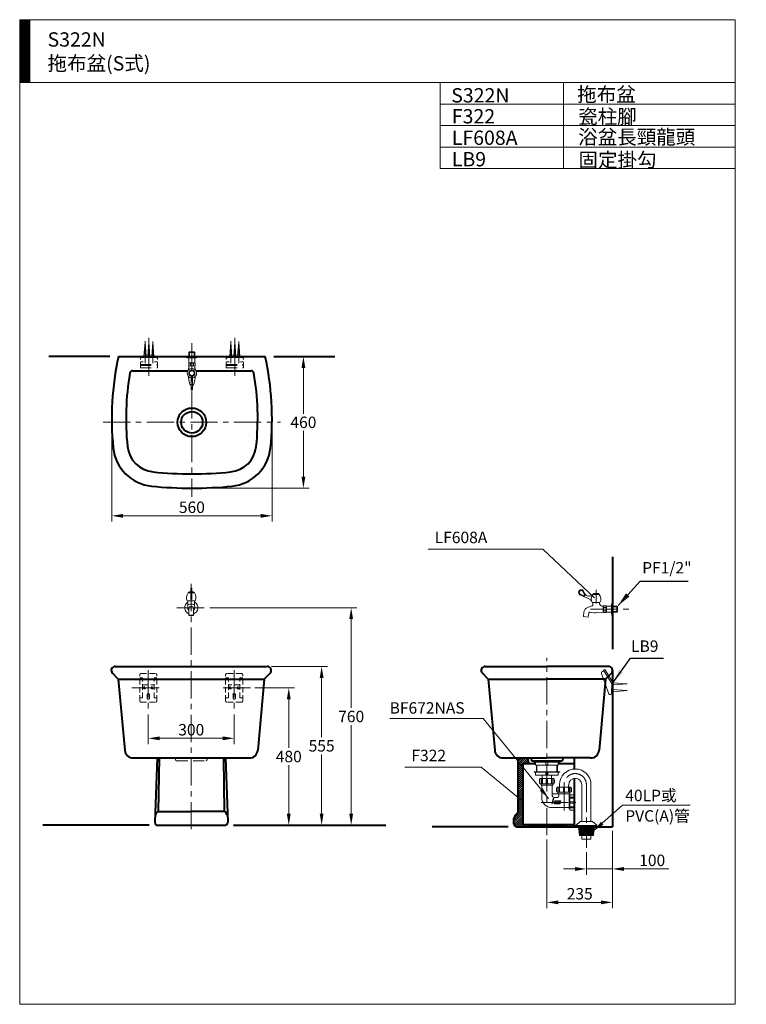
# Model space of a CAD drawing. Units: millimetres. Extents: x -5216 to 8121, y -7776 to 2154.
import ezdxf
from ezdxf.enums import TextEntityAlignment as Align

# ---------------------------------------------------------------- set-up
doc = ezdxf.new("R2010")
doc.units = ezdxf.units.MM
doc.header["$LTSCALE"] = 3
doc.linetypes.add('CENTER', pattern=[50.8, 31.75, -6.35, 6.35, -6.35])
doc.linetypes.add('DASHED', pattern=[19.05, 12.7, -6.35])
doc.layers.get('0').update_dxf_attribs({"lineweight": 40})
for name, color, linetype, lineweight in [('BODY', 7, 'Continuous', 40), ('CEN', 1, 'CENTER', 9), ('DIM', 2, 'Continuous', 13), ('FITTING', 6, 'Continuous', 20), ('HATCH', 2, 'Continuous', 13), ('HIDDEN', 3, 'DASHED', 20)]:
    doc.layers.add(name, color=color, linetype=linetype, lineweight=lineweight)
doc.styles.add('aa', font='romans.shx', dxfattribs={"bigfont": 'chineset.shx'})
doc.styles.add('ad', font='romans.shx', dxfattribs={"bigfont": 'chineset.shx'})
doc.styles.add('LSP', font='Simplex.shx', dxfattribs={"width": 0.8, "height": 30, "bigfont": 'chineset.shx'})
doc.dimstyles.new('ad', dxfattribs={"dimtxt": 40, "dimasz": 40, "dimexe": 20, "dimexo": 15, "dimgap": 10, "dimtad": 1, "dimtih": 1, "dimtoh": 1, "dimdec": 0, "dimzin": 0, "dimdsep": 46, "dimtxsty": 'aa', "dimcen": 0, "dimclrd": 256, "dimclre": 256, "dimclrt": 256, "dimadec": 0, "dimazin": 0, "dimtfac": 1, "dimtdec": 0, "dimtmove": 0, "dimatfit": 3, "dimfxl": 0, "dimtolj": 1, "dimtzin": 0, "dimlwd": -1, "dimlwe": -1, "dimarcsym": 0})
doc.dimstyles.new('ARROW$7', dxfattribs={"dimscale": 5, "dimtxt": 10, "dimasz": 10, "dimexe": 5, "dimexo": 5, "dimgap": 4, "dimtad": 0, "dimtih": 1, "dimtoh": 1, "dimdec": 1, "dimzin": 9, "dimdsep": 46, "dimtxsty": 'LSP', "dimcen": 0, "dimclrd": 2, "dimclre": 2, "dimclrt": 7, "dimadec": 0, "dimazin": 0, "dimtfac": 0.6, "dimtdec": 1, "dimtix": 1, "dimtofl": 0, "dimtmove": 2, "dimatfit": 3, "dimfxl": 0, "dimtolj": 1, "dimtzin": 9, "dimarcsym": 0})

# ---------------------------------------------------------------- blocks, each defined once
blk = doc.blocks.new('HCG')
for p, q in [((85.5, 172.5), (81, 155.9)), ((87.3, 172.5), (83.3, 157.4)), ((85.5, 172.5), (87.3, 172.5)), ((80.1, 152.4), (79.3, 149.5)), ((79.3, 149.5), (81.1, 149.5)), ((82.4, 154.3), (81.1, 149.5)), ((83.6, 155.1), (89.1, 155.1)), ((86, 156.9), (89.8, 156.9)), ((86, 156.9), (89.8, 156.9)), ((86, 156.9), (89.8, 156.9)), ((90.5, 155.4), (88.9, 149.5)), ((88.9, 149.5), (90.7, 149.5)), ((94.3, 163), (90.7, 149.5)), ((92.2, 162), (91.2, 157.9)), ((94.8, 160.5), (93.4, 155)), ((93.5, 163), (94.3, 163)), ((96.6, 160.2), (94.7, 153.2)), ((96, 151.5), (103.6, 151.5)), ((97.6, 160.9), (104.7, 160.9)), ((97.6, 149.5), (103.1, 149.5)), ((98.1, 163), (106, 163)), ((103.6, 151.5), (103.1, 149.5)), ((106.2, 160.5), (104.8, 155)), ((106, 163), (105.7, 161.7)), ((108, 160.2), (106.1, 153.2)), ((107.4, 151.5), (112.7, 151.5)), ((109, 160.9), (117.3, 160.9)), ((109, 149.5), (115, 149.5)), ((109.5, 163), (118.6, 163)), ((111.9, 156.2), (111.9, 156.2)), ((111.9, 156.2), (116.8, 156.2)), ((113.2, 154.5), (114.5, 154.5)), ((114.5, 154.5), (114, 152.5)), ((116.8, 156.2), (115, 149.5)), ((118.6, 163), (118.2, 161.7))]:
    blk.add_line(p, q)
for centre, radius, start, end in [((86, 150.8), 6.08, 90, 165), ((86, 150.8), 7.09, 112.5551, 133.9973), ((83.7, 153.7), 1.44, 86.1228, 176.5459), ((89.1, 159.2), 4.05, 270, 289.5181), ((89.8, 158.2), 1.35, 270, 345), ((93.5, 161.6), 1.35, 90, 165), ((97.6, 153.8), 4.39, 165, 270), ((96, 152.8), 1.35, 165, 270), ((98.1, 159.6), 3.38, 90, 165), ((97.6, 159.9), 1.01, 90, 165), ((109, 153.8), 4.39, 165, 270), ((104.7, 161.9), 1.01, 270, 345), ((107.4, 152.8), 1.35, 165, 270), ((109.5, 159.6), 3.38, 90, 165), ((109, 159.9), 1.01, 90, 165), ((113.2, 155.8), 1.35, 165, 270), ((112.7, 152.8), 1.35, 270, 345), ((117.3, 161.9), 1.01, 270, 345)]:
    blk.add_arc(centre, radius, start, end)
blk = doc.blocks.new('*D8')
at = {"layer": 'Defpoints', "color": 0}
for p in [(1829.5, 977.6), (1543.3, 517.6), (1933.1, 517.6)]:
    blk.add_point(p, dxfattribs=at)
at = {"layer": 'DIM'}
for p, q in [((1844.5, 977.6), (1953.1, 977.6)), ((1933.1, 937.6), (1933.1, 777.6)), ((1933.1, 557.6), (1933.1, 717.6)), ((1558.3, 517.6), (1953.1, 517.6))]:
    blk.add_line(p, q, dxfattribs=at)
for points in [[(1926.4, 937.6), (1939.8, 937.6), (1933.1, 977.6)], [(1926.4, 557.6), (1939.8, 557.6), (1933.1, 517.6)]]:
    blk.add_solid(points, dxfattribs=at)
at = {"layer": 'DIM', "insert": (1933.1, 747.6), "char_height": 40, "attachment_point": 5, "style": 'aa'}
blk.add_mtext('\\A1;460', dxfattribs=at)
blk = doc.blocks.new('*D9')
at = {"layer": 'Defpoints', "color": 0}
for p in [(1263.2, 760.9), (1823.4, 760.9), (1823.4, 420.9)]:
    blk.add_point(p, dxfattribs=at)
at = {"layer": 'DIM'}
for p, q in [((1263.2, 745.9), (1263.2, 400.9)), ((1823.4, 745.9), (1823.4, 400.9)), ((1303.2, 420.9), (1783.4, 420.9))]:
    blk.add_line(p, q, dxfattribs=at)
for points in [[(1303.2, 427.5), (1303.2, 414.2), (1263.2, 420.9)], [(1783.4, 427.5), (1783.4, 414.2), (1823.4, 420.9)]]:
    blk.add_solid(points, dxfattribs=at)
at = {"layer": 'DIM', "insert": (1543.3, 450.9), "char_height": 40, "attachment_point": 5, "style": 'aa'}
blk.add_mtext('\\A1;560', dxfattribs=at)
blk = doc.blocks.new('*D10')
at = {"layer": 'Defpoints', "color": 0}
for p in [(1748.4, -180.1), (1882, -180.1), (1688.7, -660.1)]:
    blk.add_point(p, dxfattribs=at)
at = {"layer": 'DIM'}
for p, q in [((1763.4, -180.1), (1902, -180.1)), ((1882, -220.1), (1882, -390.1)), ((1882, -620.1), (1882, -450.1))]:
    blk.add_line(p, q, dxfattribs=at)
for points in [[(1875.3, -220.1), (1888.6, -220.1), (1882, -180.1)], [(1875.3, -620.1), (1888.6, -620.1), (1882, -660.1)]]:
    blk.add_solid(points, dxfattribs=at)
at = {"layer": 'DIM', "insert": (1882, -420.1), "char_height": 40, "attachment_point": 5, "style": 'aa'}
blk.add_mtext('\\A1;480', dxfattribs=at)
blk = doc.blocks.new('*D11')
at = {"layer": 'Defpoints', "color": 0}
for p in [(1806.8, -105.1), (1996.8, -105.1), (1688.7, -660.1)]:
    blk.add_point(p, dxfattribs=at)
at = {"layer": 'DIM'}
for p, q in [((1821.8, -105.1), (2016.8, -105.1)), ((1996.8, -145.1), (1996.8, -352.6)), ((1996.8, -620.1), (1996.8, -412.6))]:
    blk.add_line(p, q, dxfattribs=at)
for points in [[(1990.2, -145.1), (2003.5, -145.1), (1996.8, -105.1)], [(1990.2, -620.1), (2003.5, -620.1), (1996.8, -660.1)]]:
    blk.add_solid(points, dxfattribs=at)
at = {"layer": 'DIM', "insert": (1996.8, -382.6), "char_height": 40, "attachment_point": 5, "style": 'aa'}
blk.add_mtext('\\A1;555', dxfattribs=at)
blk = doc.blocks.new('*D12')
at = {"layer": 'Defpoints', "color": 0}
for p in [(1591.7, 99.9), (2100.1, 99.9), (1688.7, -660.1)]:
    blk.add_point(p, dxfattribs=at)
at = {"layer": 'DIM'}
for p, q in [((1606.7, 99.9), (2120.1, 99.9)), ((2100.1, 59.9), (2100.1, -250.1)), ((2100.1, -620.1), (2100.1, -310.1))]:
    blk.add_line(p, q, dxfattribs=at)
for points in [[(2093.4, 59.9), (2106.8, 59.9), (2100.1, 99.9)], [(2093.4, -620.1), (2106.8, -620.1), (2100.1, -660.1)]]:
    blk.add_solid(points, dxfattribs=at)
at = {"layer": 'DIM', "insert": (2100.1, -280.1), "char_height": 40, "attachment_point": 5, "style": 'aa'}
blk.add_mtext('\\A1;760', dxfattribs=at)
blk = doc.blocks.new('*D13')
at = {"layer": 'Defpoints', "color": 0}
for p in [(1391.2, -258.6), (1691.2, -258.6), (1691.2, -356.4)]:
    blk.add_point(p, dxfattribs=at)
at = {"layer": 'DIM'}
for p, q in [((1391.2, -273.6), (1391.2, -376.4)), ((1691.2, -273.6), (1691.2, -376.4)), ((1431.2, -356.4), (1651.2, -356.4))]:
    blk.add_line(p, q, dxfattribs=at)
for points in [[(1431.2, -349.8), (1431.2, -363.1), (1391.2, -356.4)], [(1651.2, -349.8), (1651.2, -363.1), (1691.2, -356.4)]]:
    blk.add_solid(points, dxfattribs=at)
at = {"layer": 'DIM', "insert": (1541.2, -326.4), "char_height": 40, "attachment_point": 5, "style": 'aa'}
blk.add_mtext('\\A1;300', dxfattribs=at)
blk = doc.blocks.new('*D14')
at = {"layer": 'Defpoints', "color": 0}
for p in [(3013.5, -665.1), (2922.1, -738.6), (3013.5, -812.8)]:
    blk.add_point(p, dxfattribs=at)
at = {"layer": 'DIM'}
for p, q in [((3013.5, -680.1), (3013.5, -832.8)), ((2922.1, -753.6), (2922.1, -832.8)), ((2882.1, -812.8), (2842.1, -812.8)), ((2922.1, -812.8), (3013.5, -812.8)), ((3053.5, -812.8), (3210.6, -812.8))]:
    blk.add_line(p, q, dxfattribs=at)
for points in [[(2882.1, -806.1), (2882.1, -819.5), (2922.1, -812.8)], [(3053.5, -806.1), (3053.5, -819.5), (3013.5, -812.8)]]:
    blk.add_solid(points, dxfattribs=at)
at = {"layer": 'DIM', "insert": (3152.1, -782.8), "char_height": 40, "attachment_point": 5, "style": 'aa'}
blk.add_mtext('\\A1;100', dxfattribs=at)
blk = doc.blocks.new('*D15')
at = {"layer": 'Defpoints', "color": 0}
for p in [(3013.5, -665.1), (2784, -695.1), (2784, -929.5)]:
    blk.add_point(p, dxfattribs=at)
at = {"layer": 'DIM'}
for p, q in [((3013.5, -680.1), (3013.5, -949.5)), ((2784, -710.1), (2784, -949.5)), ((2973.5, -929.5), (2824, -929.5))]:
    blk.add_line(p, q, dxfattribs=at)
for points in [[(2824, -922.9), (2824, -936.2), (2784, -929.5)], [(2973.5, -922.9), (2973.5, -936.2), (3013.5, -929.5)]]:
    blk.add_solid(points, dxfattribs=at)
at = {"layer": 'DIM', "insert": (2898.7, -899.5), "char_height": 40, "attachment_point": 5, "style": 'aa'}
blk.add_mtext('\\A1;235', dxfattribs=at)

msp = doc.modelspace()

# ---------------------------------------------------------------- hatches: boundary and pattern name
at = {"layer": 'FITTING'}
h = msp.add_hatch(dxfattribs=at)
h.set_pattern_fill('ANSI31', color=256, scale=0.5, style=0)
h.set_pattern_definition([(45, (1070.964, -1799.5927), (-1.122532, 1.122532), [])])
h.paths.add_polyline_path([(976.6, 2154.3), (941.6, 2154.3), (941.6, 1934.3), (976.6, 1934.3)])
at = {"layer": 'HATCH'}
h = msp.add_hatch(dxfattribs=at)
h.set_pattern_fill('实填充', color=256, scale=50, style=0)
h.set_pattern_definition([(45, (-2199.0145, -1707.2735), (-3.535534, 3.535534), [])])
h.paths.add_polyline_path([(2719.8, -436.9, 0.049749), (2715.6, -425.1), (2694.9, -425.1, 0.414214), (2682.5, -437.5), (2682.5, -614.5, -0.063076), (2682.2, -617.3, 0.206533), (2669, -636.2), (2669, -655.1, 0.414214), (2679, -665.1), (2722, -665.1), (2722, -659.1), (2705, -659.1, -0.414214), (2700, -654.1), (2700, -450.1, -0.414214), (2705, -445.1), (2720.8, -445.1, 0.045965)])
h.paths.add_polyline_path([(2879, -659.1), (2846, -659.1), (2846, -665.1), (2879, -665.1)])

# ---------------------------------------------------------------- linework, layer by layer
msp.add_line((2879, -496), (2879, -665.1))
at = {"layer": 'BODY'}
for p, q in [((1257, 977.6), (1043.5, 977.6)), ((1287, 977.6), (1799.5, 977.6)), ((1829.5, 977.6), (2043, 977.6)), ((1336.4, 927.6), (1528.9, 927.6)), ((1557.6, 927.6), (1750.2, 927.6)), ((3014, -44.4), (3014, 277.6)), ((3014, 112.2), (3014, 266.8)), ((1286.2, -150.1), (1265.7, -128.9)), ((1275.7, -105.1), (1806.8, -105.1)), ((1796.2, -150.1), (1816.8, -128.9)), ((2579, -150.1), (2558.4, -128.9)), ((2568.5, -105.1), (2784, -105.1)), ((2999.5, -105.1), (2784, -105.1)), ((2989, -150.1), (3009.6, -128.9)), ((3013.5, -119.1), (3013.5, -665.1)), ((1286.2, -150.1), (1308.8, -397.8)), ((1286.2, -150.1), (1796.2, -150.1)), ((1491.2, -150.1), (1591.2, -150.1)), ((1491.2, -150.1), (1591.2, -150.1)), ((1491.2, -150.1), (1591.2, -150.1)), ((1491.2, -150.1), (1591.2, -150.1)), ((1796.2, -150.1), (1773.7, -397.8)), ((2579, -150.1), (2784, -150.1)), ((2579, -150.1), (2601.5, -397.8)), ((2989, -150.1), (2784, -150.1)), ((2989, -150.1), (2966.5, -397.8)), ((3014.6, -162.5), (3014.5, -162.5)), ((1338.6, -425.1), (1743.8, -425.1)), ((1421.9, -425.1), (1414, -649.8)), ((1429.1, -425.1), (1426, -612.3)), ((1653.6, -425.1), (1656.7, -612.3)), ((1660.8, -425.1), (1668.7, -649.8)), ((2631.4, -425.1), (2784, -425.1)), ((2682.5, -437.5), (2682.5, -614.5)), ((2744.5, -445.1), (2705, -445.1)), ((2728.1, -425.1), (2728.6, -430.6)), ((2728.1, -425.1), (2728.6, -430.6)), ((2733.6, -435.1), (2834.4, -435.1)), ((2733.6, -435.1), (2834.4, -435.1)), ((2936.6, -425.1), (2784, -425.1)), ((2936.6, -425.1), (2784, -425.1)), ((2784, -435.1), (2833, -435.1)), ((2879, -445.1), (2823.5, -445.1)), ((2839.9, -425.1), (2839.4, -430.6)), ((2839.9, -425.1), (2839.4, -430.6)), ((2879, -425.1), (2879, -463.8)), ((2700, -450.1), (2700, -654.1)), ((1415.6, -612.3), (1415.5, -612.3)), ((1426, -612.3), (1541.3, -612.3)), ((1656.7, -612.3), (1541.3, -612.3)), ((1667.1, -612.3), (1667.2, -612.3)), ((2669, -655.1), (2669, -636.2)), ((1394, -660.1), (1022.4, -660.1)), ((1424, -660.1), (1658.7, -660.1)), ((1688.7, -660.1), (2220.7, -660.1)), ((2649, -665.1), (2383, -665.1)), ((2679, -665.1), (3013.5, -665.1)), ((2879, -659.1), (2705, -659.1)), ((2722, -659.1), (2722, -665.1)), ((2722, -659.1), (2846, -659.1)), ((2846, -659.1), (2846, -665.1))]:
    msp.add_line(p, q, dxfattribs=at)
for radius in [50, 37.5]:
    msp.add_circle((1543.3, 747.6), radius, dxfattribs=at)
for centre, radius, start, end in [((2260.8, 760.9), 997.6, 167.4555, 185.8938), ((825.8, 760.9), 997.6, 354.1062, 12.5445), ((2260.8, 760.9), 947.6, 170.3805, 185.8938), ((1336.4, 917.6), 10, 90, 170.3805), ((1750.2, 917.6), 10, 9.6195, 90), ((825.8, 760.9), 947.6, 354.1062, 9.6195), ((1417.7, 673.9), 150, 185.8938, 264.2711), ((1417.7, 673.9), 100, 185.8938, 264.2711), ((1668.9, 673.9), 100, 275.7289, 354.1062), ((1668.9, 673.9), 150, 275.7289, 354.1062), ((1543.3, 1925.9), 1358.3, 264.2711, 270), ((1543.3, 1925.9), 1358.3, 270, 275.7289), ((1543.3, 1925.9), 1408.3, 264.2711, 270), ((1543.3, 1925.9), 1408.3, 270, 275.7289), ((1275.7, -119.1), 14, 90, 224.0543), ((1806.8, -119.1), 14, 315.9457, 90), ((2568.5, -119.1), 14, 90, 224.0543), ((2999.5, -119.1), 14, 315.9457, 90), ((1338.6, -395.1), 30, 185.1944, 270), ((1743.8, -395.1), 30, 270, 354.8056), ((2631.4, -395.1), 30, 185.1944, 270), ((2936.6, -395.1), 30, 270, 354.8056), ((2694.9, -437.5), 12.3, 90, 180), ((2705, -450.1), 5, 90, 180), ((2658.6, -451.9), 63, 13.7678, 25.1599), ((2675.7, -446.8), 45.1, 2.1318, 12.6588), ((2733.6, -430.1), 5, 185.1944, 270), ((2733.6, -430.1), 5, 185.1944, 270), ((2834.4, -430.1), 5, 270, 354.8056), ((2834.4, -430.1), 5, 270, 354.8056), ((1436.3, -631.5), 21.7, 118.1849, 166.5267), ((1646.4, -631.5), 21.7, 13.4733, 61.8151), ((2697.5, -642.1), 29.1, 121.7327, 168.4103), ((2671.1, -614.6), 11.4, 346.2805, 0.7174), ((1424, -650.1), 10, 178, 270), ((1658.7, -650.1), 10, 270, 2), ((2679, -655.1), 10, 180, 270), ((2705, -654.1), 5, 180, 270)]:
    msp.add_arc(centre, radius, start, end, dxfattribs=at)
at = {"layer": 'CEN'}
for p, q in [((1393.3, 909.8), (1393.3, 1057.6)), ((1693.3, 909.8), (1693.3, 1057.6)), ((1379.7, 954.3), (1379.7, 1030.7)), ((1406.9, 953.9), (1406.9, 1029.8)), ((1543.3, 1023.9), (1543.3, 859.3)), ((1679.7, 954.3), (1679.7, 1030.7)), ((1706.9, 953.9), (1706.9, 1029.8)), ((1543.3, 855.9), (1543.3, 487.6)), ((1233.3, 747.6), (1853.3, 747.6)), ((1541.2, 183.1), (1541.2, -690.1)), ((2955.8, 114.6), (2955.8, 162.5)), ((1490.8, 99.9), (1591.7, 99.9)), ((2936.7, 94.9), (3069.9, 94.9)), ((2784, -695.1), (2784, -75.1)), ((1391.2, -118.4), (1391.2, -258.6)), ((1691.2, -118.4), (1691.2, -258.6)), ((1334.1, -180.1), (1435, -180.1)), ((1748.4, -180.1), (1647.5, -180.1)), ((2844, -518.6), (2844, -567.3)), ((2844, -531.6), (2844, -608.7)), ((2922.1, -518.6), (2922.1, -738.6)), ((2763.5, -580.6), (2885.1, -580.6))]:
    msp.add_line(p, q, dxfattribs=at)
msp.add_arc((2883.1, -518.6), 39, 0, 180, dxfattribs=at)
at = {"layer": 'DIM'}
for p, q in [((2369.4, 304.7), (2769.9, 304.7)), ((2950.4, 134.8), (2769.9, 304.7)), ((2288, -457.1), (2554.2, -457.1)), ((2554.2, -457.1), (2697.1, -575.2))]:
    msp.add_line(p, q, dxfattribs=at)
at = {"layer": 'FITTING'}
for p, q in [((3441.6, 2154.3), (941.6, 2154.3)), ((941.6, 2154.3), (941.6, -1285.7)), ((976.6, 2154.3), (976.6, 1934.3)), ((3441.6, -1285.7), (3441.6, 2154.3)), ((3441.6, 1934.3), (941.6, 1934.3)), ((2411.6, 1934.3), (2411.6, 1634.3)), ((2841.6, 1934.3), (2841.6, 1634.3)), ((3441.6, 1934.3), (3441.6, 1634.3)), ((3441.6, 1859.3), (2411.6, 1859.3)), ((3441.6, 1784.3), (2411.6, 1784.3)), ((3441.6, 1709.3), (2411.6, 1709.3)), ((3441.6, 1634.3), (2411.6, 1634.3)), ((1375.9, 977.6), (1379.7, 1027.6)), ((1379.7, 1027.6), (1383.4, 977.6)), ((1389.5, 977.6), (1393.3, 1027.6)), ((1393.3, 1027.6), (1397, 977.6)), ((1403.1, 977.6), (1406.9, 1027.6)), ((1406.9, 1027.6), (1410.6, 977.6)), ((1675.9, 977.6), (1679.7, 1027.6)), ((1679.7, 1027.6), (1683.4, 977.6)), ((1689.5, 977.6), (1693.3, 1027.6)), ((1693.3, 1027.6), (1697, 977.6)), ((1703.1, 977.6), (1706.9, 1027.6)), ((1706.9, 1027.6), (1710.6, 977.6)), ((1520.3, 975.8), (1520.3, 977.6)), ((1520.3, 975.8), (1520.3, 977.6)), ((1520.3, 975.8), (1532.1, 975.8)), ((1520.3, 975.8), (1528, 973)), ((1520.3, 975.8), (1528, 973)), ((1520.3, 975.8), (1532.1, 975.8)), ((1528, 973), (1533.2, 973)), ((1528, 973), (1533.2, 973)), ((1532.1, 975.8), (1566.3, 975.8)), ((1532.1, 975.8), (1566.3, 975.8)), ((1533.2, 992.1), (1535, 993.9)), ((1533.2, 992.1), (1535, 993.9)), ((1533.2, 977.6), (1533.2, 992.1)), ((1533.2, 977.6), (1533.2, 992.1)), ((1533.2, 992.1), (1553.5, 992.1)), ((1533.2, 992.1), (1553.5, 992.1)), ((1533.2, 973), (1553.5, 973)), ((1533.2, 973), (1553.5, 973)), ((1533.2, 955.7), (1533.2, 973)), ((1533.2, 955.7), (1533.2, 973)), ((1535, 993.9), (1535, 977.6)), ((1535, 993.9), (1535, 977.6)), ((1535, 993.9), (1551.7, 993.9)), ((1535, 993.9), (1551.7, 993.9)), ((1551.7, 993.9), (1551.7, 977.6)), ((1551.7, 993.9), (1551.7, 977.6)), ((1551.7, 993.9), (1553.5, 992.1)), ((1551.7, 993.9), (1553.5, 992.1)), ((1553.5, 977.6), (1553.5, 992.1)), ((1553.5, 977.6), (1553.5, 992.1)), ((1553.5, 973), (1558.5, 973)), ((1553.5, 973), (1558.5, 973)), ((1553.5, 955.7), (1553.5, 973)), ((1553.5, 955.7), (1553.5, 973)), ((1558.5, 973), (1566.3, 975.8)), ((1558.5, 973), (1566.3, 975.8)), ((1566.3, 975.8), (1566.3, 977.6)), ((1566.3, 975.8), (1566.3, 977.6)), ((1533, 943.5), (1531.8, 931.3)), ((1533, 943.5), (1531.8, 931.3)), ((1532.2, 954.9), (1532.4, 954.9)), ((1532.2, 944.9), (1532.2, 954.9)), ((1532.2, 944.9), (1532.2, 954.9)), ((1532.2, 954.9), (1532.4, 954.9)), ((1532.2, 944.9), (1532.4, 944.9)), ((1532.2, 944.9), (1532.4, 944.9)), ((1532.8, 944.6), (1553.7, 944.6)), ((1532.8, 944.6), (1553.7, 944.6)), ((1533, 955.1), (1553.7, 955.1)), ((1533, 955.1), (1553.7, 955.1)), ((1533, 944), (1533, 943.5)), ((1533, 944), (1533, 943.5)), ((1533.2, 955.7), (1553.5, 955.7)), ((1533.2, 955.7), (1553.5, 955.7)), ((1538, 945.8), (1538, 953.9)), ((1538, 945.8), (1538, 953.9)), ((1549, 945.6), (1549, 954)), ((1549, 945.6), (1549, 954)), ((1553.5, 944), (1553.5, 943.5)), ((1553.5, 944), (1553.5, 943.5)), ((1553.5, 943.5), (1554.7, 931.3)), ((1553.5, 943.5), (1554.7, 931.3)), ((1554.5, 954.9), (1554.3, 954.9)), ((1554.5, 954.9), (1554.3, 954.9)), ((1554.5, 944.9), (1554.3, 944.9)), ((1554.5, 944.9), (1554.3, 944.9)), ((1554.5, 944.9), (1554.5, 954.9)), ((1554.5, 944.9), (1554.5, 954.9)), ((1532.8, 895.7), (1535.4, 884.1)), ((1532.8, 895.7), (1535.4, 884.1)), ((1541.3, 911.5), (1541.3, 861.5)), ((1541.3, 911.5), (1541.3, 861.5)), ((1541.3, 911.5), (1545.3, 911.5)), ((1541.3, 911.5), (1545.3, 911.5)), ((1545.3, 911.5), (1545.3, 861.5)), ((1545.3, 911.5), (1545.3, 861.5)), ((1553.7, 895.7), (1551.1, 884.1)), ((1553.7, 895.7), (1551.1, 884.1)), ((1541.3, 861.5), (1545.3, 861.5)), ((1541.3, 861.5), (1545.3, 861.5)), ((1541.8, 878.5), (1544.8, 878.5)), ((1541.8, 878.5), (1544.8, 878.5)), ((1539.2, 151.6), (1530.3, 151.6)), ((1539.2, 154.6), (1533.2, 154.6)), ((1539.2, 168.1), (1539.2, 128.7)), ((1543.2, 168.1), (1539.2, 168.1)), ((1542.7, 148.7), (1539.7, 148.7)), ((1543.2, 168.1), (1543.2, 128.7)), ((1549.3, 154.6), (1543.2, 154.6)), ((1552.1, 151.6), (1543.2, 151.6)), ((1552.1, 151.6), (1549.3, 154.6)), ((2966.7, 146.4), (2944.9, 146.4)), ((2963.9, 149.4), (2947.7, 149.4)), ((1527.5, 123.6), (1555, 123.6)), ((1529.5, 110.1), (1528.8, 101)), ((1529.7, 123.6), (1529.7, 114.9)), ((1543.2, 128.7), (1539.2, 128.7)), ((1552.8, 123.6), (1552.8, 114.9)), ((1553, 110.1), (1553.7, 101)), ((2941.6, 105.9), (2926.8, 100.3)), ((2942, 118.4), (2944.2, 118.4)), ((2944.2, 118.4), (2967.3, 118.4)), ((2944.2, 118.4), (2944.2, 110)), ((2967.3, 118.4), (2969.5, 118.4)), ((2967.3, 118.4), (2967.3, 113.9)), ((2980.4, 104.9), (2979.9, 104.9)), ((2981, 105.2), (2981, 84.4)), ((2981.2, 105.9), (2991.2, 105.9)), ((2981.2, 105.9), (2981.2, 105.8)), ((2991.2, 105.9), (2991.2, 105.8)), ((2991.5, 105.2), (2991.5, 84.4)), ((2992.1, 104.9), (2992.1, 84.7)), ((2992.1, 104.9), (3009.4, 104.9)), ((3012.2, 117.9), (3009.4, 110.1)), ((3009.4, 110.1), (3009.4, 104.9)), ((3009.4, 104.9), (3009.4, 84.7)), ((3012.2, 117.9), (3012.2, 106)), ((3012.2, 117.9), (3014, 117.9)), ((3012.2, 106), (3012.2, 71.9)), ((3014, 104.9), (3028.5, 104.9)), ((3028.5, 104.9), (3028.5, 84.7)), ((3028.5, 104.9), (3030.3, 103.2)), ((2913.6, 85.2), (2912.3, 68.8)), ((2928.2, 67.2), (2930.5, 80.7)), ((2979.9, 84.6), (2961.4, 82.9)), ((2980.4, 84.7), (2979.9, 84.6)), ((2981.2, 83.7), (2981.2, 83.8)), ((2981.2, 83.7), (2991.2, 83.7)), ((2982, 89.1), (2990.4, 89.1)), ((2982.1, 100.2), (2990.2, 100.2)), ((2991.2, 83.7), (2991.2, 83.8)), ((2992.1, 84.7), (3009.4, 84.7)), ((3009.4, 84.7), (3009.4, 79.6)), ((3009.4, 79.6), (3012.2, 71.9)), ((3012.2, 71.9), (3014, 71.9)), ((3030.3, 103.2), (3014, 103.2)), ((3030.3, 86.4), (3014, 86.4)), ((3014, 84.7), (3028.5, 84.7)), ((3030.3, 86.4), (3028.5, 84.7)), ((3030.3, 103.2), (3030.3, 86.4)), ((2928.2, 67.2), (2912.3, 68.8)), ((3000.6, -200.7), (2987.6, -165.5)), ((3010.4, -165), (2996.7, -142.2)), ((3000.2, -138.5), (3014, -161.4)), ((3010.4, -165), (3010.2, -199)), ((3014, -162.5), (3064, -166.3)), ((3064, -166.3), (3014, -170)), ((3014, -186.1), (3064, -189.8)), ((3064, -189.8), (3014, -193.6)), ((2737, -435.1), (2737, -438.1)), ((2737, -438.1), (2831, -438.1)), ((2739, -438.1), (2739, -440.1)), ((2739, -440.1), (2829, -440.1)), ((2744.5, -440.1), (2744.5, -450.1)), ((2780.5, -440.1), (2780.5, -450.1)), ((2787.5, -440.1), (2787.5, -450.1)), ((2823.5, -440.1), (2823.5, -450.1)), ((2829, -438.1), (2829, -440.1)), ((2831, -435.1), (2831, -438.1)), ((2739, -473.2), (2739, -475.2)), ((2739, -473.2), (2739, -475.2)), ((2739, -473.2), (2829, -473.2)), ((2739, -473.2), (2829, -473.2)), ((2739, -475.2), (2829, -475.2)), ((2739, -475.2), (2829, -475.2)), ((2744.5, -450.1), (2823.5, -450.1)), ((2744.5, -475.2), (2744.5, -485.2)), ((2747.5, -450.1), (2747.5, -473.2)), ((2749, -450.1), (2749, -473.2)), ((2780.5, -475.2), (2780.5, -485.2)), ((2787.5, -475.2), (2787.5, -485.2)), ((2819, -450.1), (2819, -473.2)), ((2820.5, -450.1), (2820.5, -473.2)), ((2823.5, -475.2), (2823.5, -485.2)), ((2829, -473.2), (2829, -475.2)), ((2744.5, -485.2), (2823.5, -485.2)), ((2757.7, -511.1), (2757.7, -501.1)), ((2759.7, -515.1), (2759.7, -497.1)), ((2808.2, -497.1), (2759.7, -497.1)), ((2808.2, -515.1), (2759.7, -515.1)), ((2763.5, -518.6), (2763.5, -515.6)), ((2765.3, -500.6), (2765.3, -513.1)), ((2765.3, -513.1), (2768.3, -513.1)), ((2768, -485.2), (2768, -497.1)), ((2768.3, -500.6), (2768.3, -513.1)), ((2782, -501.1), (2782, -513.1)), ((2782, -513.1), (2786, -513.1)), ((2786, -501.1), (2786, -513.1)), ((2799.6, -500.6), (2799.6, -513.1)), ((2799.6, -513.1), (2802.6, -513.1)), ((2800, -485.2), (2800, -497.1)), ((2802.6, -500.6), (2802.6, -513.1)), ((2804.5, -515.6), (2804.5, -518.6)), ((2808.2, -515.1), (2808.2, -497.1)), ((2810.2, -511.1), (2810.2, -501.1)), ((2765.5, -520.6), (2766, -520.6)), ((2766, -520.6), (2766, -563.6)), ((2766, -520.6), (2802, -520.6)), ((2802, -520.6), (2802, -554.6)), ((2802, -520.6), (2802.5, -520.6)), ((2817.7, -541.1), (2817.7, -531.1)), ((2868.2, -527.1), (2819.7, -527.1)), ((2819.7, -545.1), (2819.7, -527.1)), ((2868.2, -545.1), (2819.7, -545.1)), ((2823.5, -548.6), (2823.5, -545.6)), ((2825.3, -530.6), (2825.3, -543.1)), ((2825.3, -543.1), (2828.3, -543.1)), ((2828.1, -518.6), (2828.1, -527.1)), ((2828.3, -530.6), (2828.3, -543.1)), ((2842, -531.1), (2842, -543.1)), ((2842, -543.1), (2846, -543.1)), ((2846, -531.1), (2846, -543.1)), ((2859.6, -530.6), (2859.6, -543.1)), ((2859.6, -543.1), (2862.6, -543.1)), ((2859.9, -518.6), (2859.9, -527.1)), ((2862.6, -530.6), (2862.6, -543.1)), ((2864.5, -545.6), (2864.5, -548.6)), ((2868.2, -545.1), (2868.2, -527.1)), ((2870.2, -541.1), (2870.2, -531.1)), ((2906.1, -646.9), (2906.1, -518.6)), ((2938.1, -646.9), (2938.1, -518.6)), ((2802, -550.6), (2826, -550.6)), ((2810, -562.6), (2821, -562.6)), ((2826, -550.6), (2826, -557.6)), ((2826, -550.6), (2862, -550.6)), ((2862, -550.6), (2862, -560)), ((2862, -550.6), (2862, -602.6)), ((2862, -550.6), (2862.5, -550.6)), ((2862, -560), (2863.8, -560)), ((2863.8, -604.9), (2863.8, -556.4)), ((2864.8, -556.4), (2863.8, -556.4)), ((2866.3, -562), (2877.8, -562)), ((2866.3, -565), (2877.8, -565)), ((2866.8, -554.4), (2877.8, -554.4)), ((2866.8, -578.6), (2877.8, -578.6)), ((2866.8, -582.6), (2877.8, -582.6)), ((2877.8, -606.9), (2877.8, -554.4)), ((2877.8, -565), (2877.8, -562)), ((2877.8, -582.6), (2877.8, -578.6)), ((2801, -598.6), (2862, -598.6)), ((2862, -602.6), (2863.8, -602.6)), ((2864.8, -604.9), (2863.8, -604.9)), ((2866.3, -596.3), (2877.8, -596.3)), ((2866.3, -599.3), (2877.8, -599.3)), ((2866.8, -606.9), (2877.8, -606.9)), ((2877.8, -599.3), (2877.8, -596.3)), ((2886, -660.2), (2900.4, -647.3)), ((2901.6, -646.9), (2942.7, -646.9)), ((2958.2, -660.2), (2943.8, -647.3)), ((2885.6, -661.1), (2885.6, -665.1)), ((2885.6, -665.1), (2958.6, -665.1)), ((2885.9, -660.6), (2958.3, -660.6)), ((2922.1, -665.1), (2889.6, -665.1)), ((2893.7, -665.7), (2894.5, -665.1)), ((2896.1, -667.4), (2893.7, -665.7)), ((2922.1, -665.7), (2893.7, -665.7)), ((2894, -669.1), (2896.1, -667.4)), ((2896.5, -670.8), (2894, -669.1)), ((2922.1, -669.1), (2894, -669.1)), ((2894.4, -672.5), (2896.5, -670.8)), ((2922.1, -672.5), (2894.4, -672.5)), ((2896.9, -674.2), (2894.4, -672.5)), ((2894.8, -676), (2896.9, -674.2)), ((2922.1, -676), (2894.8, -676)), ((2897.3, -677.7), (2894.8, -676)), ((2895.1, -679.4), (2897.3, -677.7)), ((2922.1, -679.4), (2895.1, -679.4)), ((2897.6, -681.1), (2895.1, -679.4)), ((2895.5, -682.8), (2897.6, -681.1)), ((2922.1, -682.8), (2895.5, -682.8)), ((2898, -684.5), (2895.5, -682.8)), ((2895.9, -686.2), (2898, -684.5)), ((2922.1, -686.2), (2895.9, -686.2)), ((2898.4, -687.9), (2895.9, -686.2)), ((2922.1, -667.4), (2896.1, -667.4)), ((2896.3, -689.7), (2898.4, -687.9)), ((2922.1, -670.8), (2896.5, -670.8)), ((2922.1, -674.2), (2896.9, -674.2)), ((2922.1, -677.7), (2897.3, -677.7)), ((2922.1, -681.1), (2897.6, -681.1)), ((2922.1, -684.5), (2898, -684.5)), ((2922.1, -687.9), (2898.4, -687.9)), ((2922.1, -665.7), (2950.6, -665.7)), ((2922.1, -667.4), (2948.1, -667.4)), ((2922.1, -669.1), (2950.2, -669.1)), ((2922.1, -670.8), (2947.7, -670.8)), ((2922.1, -672.5), (2949.8, -672.5)), ((2922.1, -674.2), (2947.4, -674.2)), ((2922.1, -676), (2949.5, -676)), ((2922.1, -677.7), (2947, -677.7)), ((2922.1, -679.4), (2949.1, -679.4)), ((2922.1, -681.1), (2946.6, -681.1)), ((2922.1, -682.8), (2948.7, -682.8)), ((2922.1, -684.5), (2946.2, -684.5)), ((2922.1, -686.2), (2948.3, -686.2)), ((2922.1, -687.9), (2945.9, -687.9)), ((2945.9, -687.9), (2948.3, -686.2)), ((2948, -689.7), (2945.9, -687.9)), ((2946.2, -684.5), (2948.7, -682.8)), ((2948.3, -686.2), (2946.2, -684.5)), ((2946.6, -681.1), (2949.1, -679.4)), ((2948.7, -682.8), (2946.6, -681.1)), ((2947, -677.7), (2949.5, -676)), ((2949.1, -679.4), (2947, -677.7)), ((2947.4, -674.2), (2949.8, -672.5)), ((2949.5, -676), (2947.4, -674.2)), ((2947.7, -670.8), (2950.2, -669.1)), ((2949.8, -672.5), (2947.7, -670.8)), ((2948.1, -667.4), (2950.6, -665.7)), ((2950.2, -669.1), (2948.1, -667.4)), ((2950.6, -665.7), (2949.7, -665.1)), ((2958.6, -661.1), (2958.6, -665.1)), ((2922.1, -689.7), (2896.3, -689.7)), ((2898.7, -691.4), (2896.3, -689.7)), ((2896.6, -693.1), (2898.7, -691.4)), ((2922.1, -693.1), (2896.6, -693.1)), ((2899.1, -694.8), (2896.6, -693.1)), ((2897, -696.5), (2899.1, -694.8)), ((2922.1, -696.5), (2897, -696.5)), ((2922.1, -691.4), (2898.7, -691.4)), ((2922.1, -694.8), (2899.1, -694.8)), ((2906.1, -696.5), (2906.1, -708.6)), ((2906.1, -708.6), (2938.1, -708.6)), ((2922.1, -689.7), (2948, -689.7)), ((2922.1, -691.4), (2945.5, -691.4)), ((2922.1, -693.1), (2947.6, -693.1)), ((2922.1, -694.8), (2945.1, -694.8)), ((2922.1, -696.5), (2947.2, -696.5)), ((2938.1, -696.5), (2938.1, -708.6)), ((2945.1, -694.8), (2947.6, -693.1)), ((2947.2, -696.5), (2945.1, -694.8)), ((2945.5, -691.4), (2948, -689.7)), ((2947.6, -693.1), (2945.5, -691.4)), ((941.6, -1285.7), (3441.6, -1285.7))]:
    msp.add_line(p, q, dxfattribs=at)
for points in [[(2942, 118.4, -0.038579), (2940.1, 123.5, 0.075531), (2932.9, 129.4, 0.019255), (2914.6, 138.4, 0.013297), (2901.9, 143.5, -0.329086), (2894.6, 152.3, -0.294893), (2899.9, 161.8, -0.329753), (2910.8, 160.3, -0.100206), (2913, 155.9, 0.144797), (2921.3, 143, 0.250613), (2937.3, 141.1, 0.140659), (2944.9, 146.4, -1.445156)], [(1531.1, 97.2, -0.367676), (1533, 94.4), (1533.2, 73.2)], [(1551.4, 97.2, 0.367676), (1549.5, 94.4), (1549.2, 73.2)]]:
    msp.add_lwpolyline(points, format="xyb", dxfattribs=at)
for centre, radius, start, end in [((1543.3, 919.3), 16.6, 276.9353, 263.0647), ((1543.3, 919.3), 16.6, 276.9353, 263.0647), ((1511.5, 802.6), 153.7, 80.0811, 82.2529), ((1511.5, 802.6), 153.7, 80.0811, 82.2529), ((1511.5, 1097.2), 153.7, 277.7471, 279.9189), ((1511.5, 1097.2), 153.7, 277.7471, 279.9189), ((1532.2, 944), 0.824, 0, 90), ((1532.2, 944), 0.824, 0, 90), ((1532.4, 955.7), 0.824, 270, 0), ((1532.4, 955.7), 0.824, 270, 0), ((1543.3, 919.3), 10.9, 280.5784, 259.4216), ((1543.3, 919.3), 10.9, 280.5784, 259.4216), ((1543.7, 936), 18.8, 73.5943, 107.7863), ((1543.7, 936), 18.8, 73.5943, 107.7863), ((1543.7, 963.6), 18.8, 252.2137, 286.4057), ((1543.7, 963.6), 18.8, 252.2137, 286.4057), ((1575.2, 802.6), 153.7, 97.7471, 99.8183), ((1575.2, 802.6), 153.7, 97.7471, 99.8183), ((1575.2, 1097.2), 153.7, 260.1817, 262.2529), ((1575.2, 1097.2), 153.7, 260.1817, 262.2529), ((1554.3, 955.7), 0.824, 180, 270), ((1554.3, 955.7), 0.824, 180, 270), ((1554.3, 944), 0.824, 90, 180), ((1554.3, 944), 0.824, 90, 180), ((1554.3, 944), 0.824, 90, 180), ((1554.3, 944), 0.824, 90, 180), ((1623.1, 916.1), 92.3, 185.0488, 189.7024), ((1623.1, 916.1), 92.3, 185.0488, 189.7024), ((1433.6, 883.7), 100, 6.8783, 9.7024), ((1433.6, 883.7), 100, 6.8783, 9.7024), ((1543.3, 919.3), 8.08, 284.3222, 255.6778), ((1543.3, 919.3), 8.08, 284.3222, 255.6778), ((1653, 883.7), 100, 170.2976, 173.1217), ((1653, 883.7), 100, 170.2976, 173.1217), ((1463.4, 916.1), 92.3, 350.2976, 354.9512), ((1463.4, 916.1), 92.3, 350.2976, 354.9512), ((1485.5, 878.1), 50, 5.3881, 12.4099), ((1485.5, 878.1), 50, 5.3881, 12.4099), ((1601, 878.1), 50, 167.5901, 174.6119), ((1601, 878.1), 50, 167.5901, 174.6119), ((1550.6, 135.4), 26, 141.4174, 207.0327), ((1550.6, 135.4), 26, 132.3403, 141.4174), ((1531.8, 135.4), 26, 38.5826, 47.6597), ((1531.8, 135.4), 26, 332.9673, 38.5826), ((2904.6, 153), 7.39, 117.9048, 183.9129), ((2904.2, 152.8), 7.01, 182.9867, 257.0714), ((2904.4, 153.7), 6.65, 47.5356, 119.1921), ((2957.3, 278.8), 143.6, 247.623, 252.4227), ((2901, 152.7), 9.86, 14.9972, 36.9416), ((2974.2, 178.2), 67.7, 199.8875, 210.2992), ((2914.4, 143.3), 1.52, 252.4227, 30.2992), ((2966.4, 129.9), 27.2, 142.6036, 193.6437), ((2965.2, 130.2), 26, 132.3403, 141.4174), ((2946.4, 130.2), 26, 38.5826, 47.6597), ((2946.4, 130.2), 26, 332.9673, 38.5826), ((1541.2, 99.9), 23, 120.0943, 249.4858), ((1469.7, 114.9), 60, 355.3886, 0), ((1541.1, 74.1), 38.4, 75.7025, 104.2975), ((1541.1, 93.4), 11.9, 52.8199, 127.1801), ((1541.2, 99.9), 23, 290.5142, 59.9057), ((1612.8, 114.9), 60, 180, 184.6114), ((2941.3, 109), 3.06, 274.5719, 19.0152), ((2970.8, 113.9), 3.52, 180, 230.5348), ((2981.2, 120.6), 15.7, 216.6947, 265.4389), ((2980.4, 105.8), 0.824, 270, 0), ((3133.5, 126.7), 153.7, 187.7471, 189.9189), ((2838.9, 126.7), 153.7, 350.0811, 352.2529), ((2992.1, 105.8), 0.824, 180, 270), ((1541.2, 100), 12.5, 175.3886, 229.0642), ((1541.2, 100), 12.5, 310.9358, 4.6114), ((2930.8, 83.4), 17.3, 103.4146, 174.0198), ((2934, 80.7), 3.52, 74.631, 180), ((2952.5, 174.7), 92.3, 259.045, 275.5413), ((2980.4, 83.8), 0.824, 0, 90), ((3000, 94.4), 18.8, 162.2137, 196.4057), ((3133.5, 62.9), 153.7, 170.1817, 172.2529), ((2972.4, 94.4), 18.8, 343.5943, 17.7863), ((2838.9, 62.9), 153.7, 7.7471, 9.8183), ((2992.1, 83.8), 0.824, 90, 180), ((3005.2, -198.9), 5, 200.2226, 359.7421), ((2883.1, -518.6), 55, 0, 180), ((2759.7, -501.1), 2, 90, 180), ((2759.7, -511.1), 2, 180, 270), ((2766.8, -500.6), 1.5, 0, 180), ((2784, -501.1), 2, 0, 180), ((2801.1, -500.6), 1.5, 0, 180), ((2808.2, -501.1), 2, 0, 90), ((2808.2, -511.1), 2, 270, 0), ((2883.1, -518.6), 23, 0, 180), ((2765.5, -518.6), 2, 180, 270), ((2802.5, -518.6), 2, 270, 0), ((2819.7, -531.1), 2, 90, 180), ((2819.7, -541.1), 2, 180, 270), ((2825.5, -548.6), 2, 180, 270), ((2826.8, -530.6), 1.5, 0, 180), ((2844, -531.1), 2, 0, 180), ((2861.1, -530.6), 1.5, 0, 180), ((2862.5, -548.6), 2, 270, 0), ((2868.2, -531.1), 2, 0, 90), ((2868.2, -541.1), 2, 270, 0), ((2801, -563.6), 35, 180, 270), ((2810, -554.6), 8, 180, 270), ((2821, -557.6), 5, 270, 0), ((2866.8, -556.4), 2, 90, 180), ((2866.3, -563.5), 1.5, 90, 270), ((2866.8, -580.6), 2, 90, 270), ((2866.3, -597.8), 1.5, 90, 270), ((2866.8, -604.9), 2, 180, 270), ((2901.6, -648.6), 1.71, 90, 131.787), ((2942.7, -648.6), 1.71, 48.213, 90), ((2886.7, -661.1), 1.14, 131.787, 180), ((2957.5, -661.1), 1.14, 0, 48.213)]:
    msp.add_arc(centre, radius, start, end, dxfattribs=at)
at = {"layer": 'FITTING', "ltscale": 0.5}
for centre in [(3014, -166.3), (3014, -189.8)]:
    msp.add_arc(centre, 3.76, 89.4436, 270.5564, dxfattribs=at)
at = {"layer": 'FITTING'}
for centre, major_axis, ratio, start_param, end_param in [((1543.3, 883.5), (-8, 0), 0.9875, 0.092871, 1.318116), ((1543.3, 883.5), (-8, 0), 0.9875, 0.092871, 1.318116), ((1543.3, 885.5), (-8, 0), 0.9875, 0.18329, 1.318116), ((1543.3, 885.5), (-8, 0), 0.9875, 0.18329, 1.318116), ((1543.3, 885.5), (-8, 0), 0.9875, 1.823477, 2.958303), ((1543.3, 885.5), (-8, 0), 0.9875, 1.823477, 2.958303), ((1543.3, 883.5), (8, 0), 0.9875, -1.318116, -0.092871), ((1543.3, 883.5), (8, 0), 0.9875, -1.318116, -0.092871), ((1541.2, 154.5), (8.08, 0), 0.136456, 1.8209, 3.04836), ((1541.2, 154.5), (8.08, 0), 0.136456, 0.093233, 1.320693), ((2955.8, 149.3), (8.08, 0), 0.136456, 0.093233, 3.04836)]:
    msp.add_ellipse(centre, major_axis=major_axis, ratio=ratio, start_param=start_param, end_param=end_param, dxfattribs=at)
msp.add_ellipse((1541.2, 73.2), major_axis=(-8, 0), ratio=0.096202, dxfattribs=at)
at = {"layer": 'HIDDEN', "ltscale": 0.5}
for p, q in [((1363.3, 938.1), (1363.3, 969.1)), ((1368.3, 974.1), (1418.3, 974.1)), ((1423.3, 938.1), (1423.3, 969.1)), ((1663.3, 938.1), (1663.3, 969.1)), ((1668.3, 974.1), (1718.3, 974.1)), ((1723.3, 938.1), (1723.3, 969.1)), ((1363.3, 959.1), (1373.3, 959.1)), ((1413.3, 959.1), (1423.3, 959.1)), ((1663.3, 959.1), (1673.3, 959.1)), ((1713.3, 959.1), (1723.3, 959.1)), ((1361.2, -225.1), (1361.2, -135.1)), ((1366.2, -130.1), (1416.2, -130.1)), ((1421.2, -225.1), (1421.2, -135.1)), ((1661.2, -225.1), (1661.2, -135.1)), ((1716.2, -130.1), (1666.2, -130.1)), ((1721.2, -225.1), (1721.2, -135.1)), ((1361.2, -145.1), (1371.2, -145.1)), ((1371.2, -215.1), (1371.2, -145.1)), ((1371.2, -170.1), (1411.2, -170.1)), ((1411.2, -215.1), (1411.2, -145.1)), ((1411.2, -145.1), (1421.2, -145.1)), ((1671.2, -145.1), (1661.2, -145.1)), ((1671.2, -215.1), (1671.2, -145.1)), ((1711.2, -170.1), (1671.2, -170.1)), ((1711.2, -215.1), (1711.2, -145.1)), ((1721.2, -145.1), (1711.2, -145.1)), ((1387.1, -203.9), (1387.1, -215.7)), ((1395.4, -203.9), (1395.4, -215.7)), ((1687.1, -203.9), (1687.1, -215.7)), ((1695.4, -203.9), (1695.4, -215.7)), ((1361.2, -215.1), (1371.2, -215.1)), ((1366.2, -230.1), (1416.2, -230.1)), ((1411.2, -215.1), (1421.2, -215.1)), ((1671.2, -215.1), (1661.2, -215.1)), ((1716.2, -230.1), (1666.2, -230.1)), ((1721.2, -215.1), (1711.2, -215.1))]:
    msp.add_line(p, q, dxfattribs=at)
at = {"layer": 'HIDDEN'}
for p, q in [((1375.9, 978.3), (1376, 978.2)), ((1403.1, 978.3), (1403.1, 978.2)), ((1675.9, 978.3), (1676, 978.2)), ((1703.1, 978.3), (1703.1, 978.2)), ((1363.3, 949.9), (1423.3, 949.9)), ((1363.3, 945.7), (1423.3, 945.7)), ((1363.3, 938.1), (1423.3, 938.1)), ((1663.3, 949.9), (1723.3, 949.9)), ((1663.3, 945.7), (1723.3, 945.7)), ((1663.3, 938.1), (1723.3, 938.1)), ((2987.6, -165.5), (2974.4, -129.8)), ((2986.3, -115.4), (2982, -117.9)), ((2996.7, -142.2), (2982, -117.9)), ((2986.3, -115.4), (3000.2, -138.5)), ((1485.3, -425.1), (1485.8, -430.6)), ((1490.8, -435.1), (1591.7, -435.1)), ((1597.2, -425.1), (1596.7, -430.6))]:
    msp.add_line(p, q, dxfattribs=at)
at = {"layer": 'HIDDEN', "ltscale": 0.5}
for centre in [(1377.6, -180.1), (1404.8, -180.1), (1677.6, -180.1), (1704.8, -180.1)]:
    msp.add_circle(centre, 3.76, dxfattribs=at)
for centre, radius, start, end in [((1368.3, 969.1), 5, 90, 180), ((1379.7, 977.6), 3.76, 179.4436, 0.5564), ((1393.5, 978), 4.14, 186.0267, 270), ((1393.3, 977.6), 3.76, 179.4436, 0.5564), ((1406.9, 977.6), 3.76, 179.4436, 0.5564), ((1418.3, 969.1), 5, 0, 90), ((1668.3, 969.1), 5, 90, 180), ((1679.7, 977.6), 3.76, 179.4436, 0.5564), ((1693.5, 978), 4.14, 186.0267, 270), ((1693.3, 977.6), 3.76, 179.4436, 0.5564), ((1706.9, 977.6), 3.76, 179.4436, 0.5564), ((1718.3, 969.1), 5, 0, 90), ((1366.2, -135.1), 5, 90, 180), ((1416.2, -135.1), 5, 0, 90), ((1666.2, -135.1), 5, 90, 180), ((1716.2, -135.1), 5, 0, 90), ((1391.2, -203.9), 4.14, 0, 180), ((1691.2, -203.9), 4.14, 0, 180), ((3014.4, -190), 4.14, 96.0267, 180), ((1366.2, -225.1), 5, 180, 270), ((1391.2, -215.7), 4.14, 180, 0), ((1416.2, -225.1), 5, 270, 0), ((1666.2, -225.1), 5, 180, 270), ((1691.2, -215.7), 4.14, 180, 0), ((1716.2, -225.1), 5, 270, 0)]:
    msp.add_arc(centre, radius, start, end, dxfattribs=at)
at = {"layer": 'HIDDEN'}
for centre, radius, start, end in [((2981.4, -128.9), 7.06, 60.0838, 187.1296), ((1490.8, -430.1), 5, 185.1944, 270), ((1591.7, -430.1), 5, 270, 354.8056)]:
    msp.add_arc(centre, radius, start, end, dxfattribs=at)

# ---------------------------------------------------------------- block references
at = {"layer": 'FITTING', "xscale": 0.8000000000001819, "yscale": 0.8000000000001819, "zscale": 0.8}
msp.add_blockref('HCG', (2737.9, -704.8), dxfattribs=at)

# ---------------------------------------------------------------- texts
at = {"layer": 'DIM', "style": 'ad'}
msp.add_text('BF672NAS', height=40, dxfattribs=at).set_placement((2234.5, -270.2))
at = {"layer": 'DIM', "ltscale": 10, "style": 'ad'}
for s, p in [('40LP或', (3057.9, -556)), ('PVC(A)管', (3057.9, -627.5))]:
    msp.add_text(s, height=40, dxfattribs=at).set_placement(p, align=Align.MIDDLE_LEFT)
at = {"layer": 'DIM', "attachment_point": 1, "style": 'ad'}
for s, insert, char_height, width in [('S322N\\P拖布盆(S式)', (1039, 2110.2), 50, 1179.5), ('S322N', (2449.7, 1915), 50, 1179.5), ('拖布盆', (2890, 1918.4), 50, 1179.5), ('F322', (2451.8, 1841.9), 50, 1179.5), ('瓷柱腳', (2893.3, 1840.9), 50, 1179.5), ('LF608A', (2451.8, 1766.9), 50, 1179.5), ('浴盆長頸龍頭', (2893.3, 1769.5), 50, 1179.5), ('LB9', (2451.8, 1691.9), 50, 1179.5), ('固定掛勾', (2894.5, 1689.7), 50, 1179.5), ('LF608A', (2392, 365.5), 40, 278.561), ('PF1/2"', (3117, 259.5), 40, 278.561), ('LB9', (3078.1, -14.4), 40, 278.561), ('F322', (2310.6, -396.4), 40, 278.561)]:
    msp.add_mtext(s, dxfattribs=dict(at, insert=insert, char_height=char_height, width=width))

# ---------------------------------------------------------------- dimensions: what is measured, and where the dimension line sits
at = {"layer": 'DIM'}
dim = msp.add_linear_dim(base=(1933.1, 517.6), p1=(1829.5, 977.6), p2=(1543.3, 517.6), angle=90, dimstyle='ad', dxfattribs=at)
dim.commit()
dim.dimension.update_dxf_attribs({"geometry": '*D8', "text_midpoint": (1933.1, 747.6)})
for base, p1, p2, picture, middle in [((1823.4, 420.9), (1263.2, 760.9), (1823.4, 760.9), '*D9', (1543.3, 450.9)), ((1691.2, -356.4), (1391.2, -258.6), (1691.2, -258.6), '*D13', (1541.2, -326.4))]:
    dim = msp.add_linear_dim(base=base, p1=p1, p2=p2, dimstyle='ad', dxfattribs=at)
    dim.commit()
    dim.dimension.update_dxf_attribs({"geometry": picture, "text_midpoint": middle})
for base, p2, picture, middle in [((2100.1, 99.9), (1591.7, 99.9), '*D12', (2100.1, -280.1)), ((1996.8, -105.1), (1806.8, -105.1), '*D11', (1996.8, -382.6)), ((1882, -180.1), (1748.4, -180.1), '*D10', (1882, -420.1))]:
    dim = msp.add_linear_dim(base=base, p1=(1688.7, -660.1), p2=p2, angle=90, dimstyle='ad', override={"dimse1": 1}, dxfattribs=at)
    dim.commit()
    dim.dimension.update_dxf_attribs({"geometry": picture, "text_midpoint": middle})
for base, p1, p2, text, picture, middle in [((2784, -929.5), (3013.5, -665.1), (2784, -695.1), '235', '*D15', (2898.7, -899.5)), ((3013.5, -812.8), (2922.1, -738.6), (3013.5, -665.1), '100', '*D14', (3152.1, -782.8))]:
    dim = msp.add_linear_dim(base=base, p1=p1, p2=p2, text=text, dimstyle='ad', dxfattribs=at)
    dim.commit()
    dim.dimension.update_dxf_attribs({"geometry": picture, "text_midpoint": middle})

# ---------------------------------------------------------------- leaders
at = {"layer": 'DIM', "annotation_type": 0, "has_hookline": 1, "hookline_direction": 0, "text_width": 182.9}
for points in [[(3032.9, 107.6), (3110.1, 192.4), (3278, 192.4)], [(3014, -162.5), (3076, -76.4), (3192, -76.4)]]:
    msp.add_leader(points, dimstyle='ARROW$7', dxfattribs=at)
at = {"layer": 'DIM'}
msp.add_leader([(2790.1, -566.5), (2561.1, -287.1), (2235.7, -287.1)], dimstyle='ad', override={"dimgap": 15, "dimtad": 0}, dxfattribs=at)
at = {"layer": 'DIM', "ltscale": 10}
msp.add_leader([(2947.4, -679.9), (3047.8, -589.7), (3284.2, -589.7)], dimstyle='ad', dxfattribs=at)

doc.saveas('drawing.dxf')
